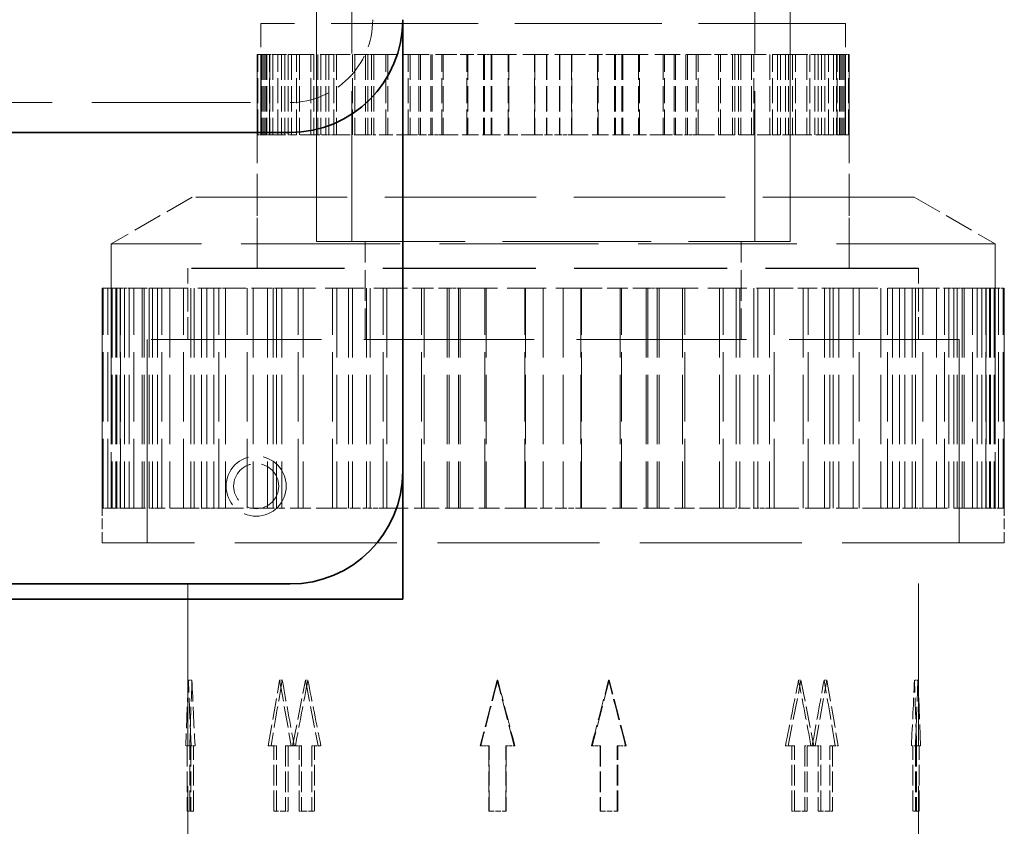
# Model space of a CAD drawing. Units: millimetres. Extents: x 4694 to 8694, y 100 to 3111.
# Drawn here: x 6420 to 6551, y 2062 to 2169 of the extents above; entities that cross this region are included whole.
import ezdxf

# ---------------------------------------------------------------- set-up
doc = ezdxf.new("R2010")
doc.units = ezdxf.units.MM
doc.header["$LTSCALE"] = 10
doc.linetypes.add('DASHED', pattern=[0.2068, 0.1655, -0.0413])
doc.layers.add('Hidden (ISO)', color=1, linetype='DASHED', lineweight=18, true_color=0xff0000)
doc.layers.add('Visible (ISO)', color=7, linetype='Continuous', lineweight=35)

msp = doc.modelspace()

# ---------------------------------------------------------------- linework, layer by layer
at = {"layer": 'Hidden (ISO)', "ltscale": 12.088975}
for p, q in [((6459.5, 2139.26), (6459.5, 2239.26)), ((6464.2, 2139.26), (6464.2, 2239.26)), ((6517.8, 2139.26), (6517.8, 2239.26)), ((6522.5, 2139.26), (6522.5, 2239.26))]:
    msp.add_line(p, q, dxfattribs=at)
at = {"layer": 'Hidden (ISO)', "ltscale": 11.811356}
msp.add_line((6529.88, 2168.26), (6452.13, 2168.26), dxfattribs=at)
at = {"layer": 'Hidden (ISO)', "ltscale": 2.81887}
for p, q in [((6452.13, 2153.45), (6452.13, 2168.26)), ((6529.88, 2153.45), (6529.88, 2168.26))]:
    msp.add_line(p, q, dxfattribs=at)
at = {"layer": 'Hidden (ISO)', "ltscale": 5.520849}
for p, q in [((6459.5, 2168.26), (6459.5, 2139.26)), ((6522.5, 2168.26), (6522.5, 2139.26))]:
    msp.add_line(p, q, dxfattribs=at)
at = {"layer": 'Hidden (ISO)', "ltscale": 2.055308}
for p, q in [((6451.64, 2164.12), (6453.25, 2164.12)), ((6455.76, 2164.12), (6461.82, 2164.12)), ((6466.85, 2164.12), (6476.18, 2164.12)), ((6482.73, 2164.12), (6493.47, 2164.12)), ((6500.25, 2164.12), (6510.27, 2164.12)), ((6515.94, 2164.12), (6523.25, 2164.12)), ((6526.68, 2164.12), (6529.85, 2164.12))]:
    msp.add_line(p, q, dxfattribs=at)
at = {"layer": 'Hidden (ISO)', "ltscale": 2.030163}
for p, q in [((6451.64, 2164.12), (6451.64, 2153.45)), ((6451.64, 2153.45), (6451.64, 2164.12)), ((6451.74, 2153.45), (6451.74, 2164.12)), ((6452.13, 2164.12), (6452.13, 2153.45)), ((6452.15, 2153.45), (6452.15, 2164.12)), ((6452.23, 2164.12), (6452.23, 2153.45)), ((6452.44, 2164.12), (6452.44, 2153.45)), ((6452.63, 2164.12), (6452.63, 2153.45)), ((6452.83, 2164.12), (6452.83, 2153.45)), ((6452.92, 2164.12), (6452.92, 2153.45)), ((6453.25, 2153.45), (6453.25, 2164.12)), ((6453.3, 2164.12), (6453.3, 2153.45)), ((6453.72, 2164.12), (6453.72, 2153.45)), ((6454.4, 2153.45), (6454.4, 2164.12)), ((6454.85, 2164.12), (6454.85, 2153.45)), ((6455.32, 2164.12), (6455.32, 2153.45)), ((6455.76, 2164.12), (6455.76, 2153.45)), ((6455.76, 2164.12), (6455.76, 2153.45)), ((6456.19, 2164.12), (6456.19, 2153.45)), ((6456.86, 2153.45), (6456.86, 2164.12)), ((6457.28, 2164.12), (6457.28, 2153.45)), ((6458.75, 2153.45), (6458.75, 2164.12)), ((6459.15, 2164.12), (6459.15, 2153.45)), ((6459.69, 2164.12), (6459.69, 2153.45)), ((6460.08, 2164.12), (6460.08, 2153.45)), ((6460.78, 2164.12), (6460.78, 2153.45)), ((6461.15, 2164.12), (6461.15, 2153.45)), ((6461.82, 2153.45), (6461.82, 2164.12)), ((6462.19, 2164.12), (6462.19, 2153.45)), ((6464.3, 2153.45), (6464.3, 2164.12)), ((6464.64, 2164.12), (6464.64, 2153.45)), ((6466.06, 2164.12), (6466.06, 2153.45)), ((6466.37, 2164.12), (6466.37, 2153.45)), ((6466.85, 2164.12), (6466.85, 2153.45)), ((6467.15, 2164.12), (6467.15, 2153.45)), ((6468.74, 2153.45), (6468.74, 2164.12)), ((6469.01, 2164.12), (6469.01, 2153.45)), ((6471.73, 2153.45), (6471.73, 2164.12)), ((6471.97, 2164.12), (6471.97, 2153.45)), ((6473.14, 2164.12), (6473.14, 2153.45)), ((6473.36, 2164.12), (6473.36, 2153.45)), ((6474.71, 2164.12), (6474.71, 2153.45)), ((6474.92, 2164.12), (6474.92, 2153.45)), ((6476.18, 2153.45), (6476.18, 2164.12)), ((6476.36, 2164.12), (6476.36, 2153.45)), ((6479.5, 2153.45), (6479.5, 2164.12)), ((6479.64, 2164.12), (6479.64, 2153.45)), ((6481.75, 2164.12), (6481.75, 2153.45)), ((6481.86, 2164.12), (6481.86, 2153.45)), ((6482.73, 2164.12), (6482.73, 2153.45)), ((6482.84, 2164.12), (6482.84, 2153.45)), ((6485.03, 2153.45), (6485.03, 2164.12)), ((6485.1, 2164.12), (6485.1, 2153.45)), ((6488.53, 2153.45), (6488.53, 2164.12)), ((6488.56, 2164.12), (6488.56, 2153.45)), ((6490.13, 2164.12), (6490.13, 2153.45)), ((6490.14, 2164.12), (6490.14, 2153.45)), ((6491.86, 2164.12), (6491.86, 2153.45)), ((6491.87, 2164.12), (6491.87, 2153.45)), ((6493.44, 2164.12), (6493.44, 2153.45)), ((6493.47, 2153.45), (6493.47, 2164.12)), ((6496.9, 2164.12), (6496.9, 2153.45)), ((6496.97, 2153.45), (6496.97, 2164.12)), ((6499.16, 2164.12), (6499.16, 2153.45)), ((6499.27, 2164.12), (6499.27, 2153.45)), ((6500.14, 2164.12), (6500.14, 2153.45)), ((6500.25, 2164.12), (6500.25, 2153.45)), ((6502.36, 2164.12), (6502.36, 2153.45)), ((6502.5, 2153.45), (6502.5, 2164.12)), ((6505.64, 2164.12), (6505.64, 2153.45)), ((6505.82, 2153.45), (6505.82, 2164.12)), ((6507.08, 2164.12), (6507.08, 2153.45)), ((6507.29, 2164.12), (6507.29, 2153.45)), ((6508.64, 2164.12), (6508.64, 2153.45)), ((6508.86, 2164.12), (6508.86, 2153.45)), ((6510.03, 2164.12), (6510.03, 2153.45)), ((6510.27, 2153.45), (6510.27, 2164.12)), ((6512.99, 2164.12), (6512.99, 2153.45)), ((6513.26, 2153.45), (6513.26, 2164.12)), ((6514.85, 2164.12), (6514.85, 2153.45)), ((6515.15, 2164.12), (6515.15, 2153.45)), ((6515.63, 2164.12), (6515.63, 2153.45)), ((6515.94, 2164.12), (6515.94, 2153.45)), ((6517.36, 2164.12), (6517.36, 2153.45)), ((6517.7, 2153.45), (6517.7, 2164.12)), ((6519.81, 2164.12), (6519.81, 2153.45)), ((6520.18, 2153.45), (6520.18, 2164.12)), ((6520.85, 2164.12), (6520.85, 2153.45)), ((6521.22, 2164.12), (6521.22, 2153.45)), ((6521.92, 2164.12), (6521.92, 2153.45)), ((6522.31, 2164.12), (6522.31, 2153.45)), ((6522.85, 2164.12), (6522.85, 2153.45)), ((6523.25, 2153.45), (6523.25, 2164.12)), ((6524.72, 2164.12), (6524.72, 2153.45)), ((6525.14, 2153.45), (6525.14, 2164.12)), ((6525.81, 2164.12), (6525.81, 2153.45)), ((6526.24, 2164.12), (6526.24, 2153.45)), ((6526.24, 2164.12), (6526.24, 2153.45)), ((6526.68, 2164.12), (6526.68, 2153.45)), ((6527.15, 2164.12), (6527.15, 2153.45)), ((6527.6, 2153.45), (6527.6, 2164.12)), ((6528.28, 2164.12), (6528.28, 2153.45)), ((6528.7, 2164.12), (6528.7, 2153.45)), ((6528.75, 2153.45), (6528.75, 2164.12)), ((6529.08, 2164.12), (6529.08, 2153.45)), ((6529.17, 2164.12), (6529.17, 2153.45)), ((6529.37, 2164.12), (6529.37, 2153.45)), ((6529.56, 2164.12), (6529.56, 2153.45)), ((6529.77, 2164.12), (6529.77, 2153.45)), ((6529.85, 2153.45), (6529.85, 2164.12)), ((6529.87, 2164.12), (6529.87, 2153.45)), ((6530.26, 2153.45), (6530.26, 2164.12)), ((6530.36, 2164.12), (6530.36, 2153.45)), ((6530.37, 2153.45), (6530.37, 2164.12))]:
    msp.add_line(p, q, dxfattribs=at)
at = {"layer": 'Hidden (ISO)', "ltscale": 0.096239}
for p, q in [((6451.64, 2164.12), (6451.64, 2164.12)), ((6530.36, 2164.12), (6530.37, 2164.12)), ((6451.64, 2153.45), (6451.64, 2153.45))]:
    msp.add_line(p, q, dxfattribs=at)
at = {"layer": 'Hidden (ISO)', "ltscale": 0.093185}
for p, q in [((6453.72, 2164.12), (6453.25, 2164.12)), ((6462.19, 2164.12), (6461.82, 2164.12)), ((6476.36, 2164.12), (6476.18, 2164.12)), ((6499.27, 2164.12), (6499.16, 2164.12)), ((6500.25, 2164.12), (6500.14, 2164.12)), ((6515.15, 2164.12), (6514.85, 2164.12)), ((6515.94, 2164.12), (6515.63, 2164.12)), ((6526.68, 2164.12), (6526.24, 2164.12)), ((6530.36, 2164.12), (6529.87, 2164.12)), ((6452.13, 2153.45), (6451.64, 2153.45)), ((6456.19, 2153.45), (6455.76, 2153.45)), ((6461.15, 2153.45), (6460.78, 2153.45)), ((6467.15, 2153.45), (6466.85, 2153.45)), ((6474.92, 2153.45), (6474.71, 2153.45)), ((6482.84, 2153.45), (6482.73, 2153.45)), ((6493.44, 2153.45), (6493.47, 2153.45)), ((6505.64, 2153.45), (6505.82, 2153.45)), ((6510.03, 2153.45), (6510.27, 2153.45)), ((6519.81, 2153.45), (6520.18, 2153.45)), ((6522.85, 2153.45), (6523.25, 2153.45)), ((6528.28, 2153.45), (6528.75, 2153.45)), ((6529.37, 2153.45), (6529.85, 2153.45))]:
    msp.add_line(p, q, dxfattribs=at)
at = {"layer": 'Hidden (ISO)', "ltscale": 1.099045}
msp.add_line((6453.72, 2164.12), (6455.76, 2164.12), dxfattribs=at)
at = {"layer": 'Hidden (ISO)', "ltscale": 1.101325}
for p, q in [((6462.19, 2164.12), (6466.37, 2164.12)), ((6476.36, 2164.12), (6481.86, 2164.12)), ((6452.63, 2153.45), (6452.13, 2153.45)), ((6459.15, 2153.45), (6456.19, 2153.45)), ((6471.97, 2153.45), (6467.15, 2153.45)), ((6488.56, 2153.45), (6482.84, 2153.45))]:
    msp.add_line(p, q, dxfattribs=at)
at = {"layer": 'Hidden (ISO)', "ltscale": 0.116519}
for p, q in [((6466.37, 2164.12), (6466.85, 2164.12)), ((6515.15, 2164.12), (6515.63, 2164.12))]:
    msp.add_line(p, q, dxfattribs=at)
at = {"layer": 'Hidden (ISO)', "ltscale": 0.17003}
for p, q in [((6481.86, 2164.12), (6482.73, 2164.12)), ((6499.27, 2164.12), (6500.14, 2164.12))]:
    msp.add_line(p, q, dxfattribs=at)
at = {"layer": 'Hidden (ISO)', "ltscale": 1.095466}
msp.add_line((6493.47, 2164.12), (6499.16, 2164.12), dxfattribs=at)
at = {"layer": 'Hidden (ISO)', "ltscale": 1.048854}
msp.add_line((6510.27, 2164.12), (6514.85, 2164.12), dxfattribs=at)
at = {"layer": 'Hidden (ISO)', "ltscale": 0.96622}
msp.add_line((6523.25, 2164.12), (6525.81, 2164.12), dxfattribs=at)
at = {"layer": 'Hidden (ISO)', "ltscale": 0.09211}
msp.add_line((6526.24, 2164.12), (6525.81, 2164.12), dxfattribs=at)
at = {"layer": 'Hidden (ISO)', "ltscale": 0.161421}
msp.add_line((6529.85, 2164.12), (6529.87, 2164.12), dxfattribs=at)
at = {"layer": 'Hidden (ISO)', "ltscale": 12.748373}
msp.add_line((6166, 2157.76), (6456, 2157.76), dxfattribs=at)
at = {"layer": 'Hidden (ISO)', "ltscale": 3.377372}
for p, q in [((6451.64, 2135.71), (6451.64, 2153.45)), ((6530.37, 2135.71), (6530.37, 2153.45))]:
    msp.add_line(p, q, dxfattribs=at)
at = {"layer": 'Hidden (ISO)', "ltscale": 0.157904}
msp.add_line((6452.63, 2153.45), (6452.83, 2153.45), dxfattribs=at)
at = {"layer": 'Hidden (ISO)', "ltscale": 0.082428}
msp.add_line((6453.25, 2153.45), (6452.83, 2153.45), dxfattribs=at)
at = {"layer": 'Hidden (ISO)', "ltscale": 1.307887}
for p, q in [((6453.25, 2153.45), (6455.76, 2153.45)), ((6461.82, 2153.45), (6466.85, 2153.45)), ((6476.18, 2153.45), (6482.73, 2153.45)), ((6493.47, 2153.45), (6500.25, 2153.45)), ((6510.27, 2153.45), (6515.94, 2153.45)), ((6523.25, 2153.45), (6526.68, 2153.45))]:
    msp.add_line(p, q, dxfattribs=at)
at = {"layer": 'Hidden (ISO)', "ltscale": 0.504819}
msp.add_line((6459.15, 2153.45), (6460.78, 2153.45), dxfattribs=at)
at = {"layer": 'Hidden (ISO)', "ltscale": 0.195803}
msp.add_line((6461.82, 2153.45), (6461.15, 2153.45), dxfattribs=at)
at = {"layer": 'Hidden (ISO)', "ltscale": 0.584242}
msp.add_line((6471.97, 2153.45), (6474.71, 2153.45), dxfattribs=at)
at = {"layer": 'Hidden (ISO)', "ltscale": 0.261658}
msp.add_line((6476.18, 2153.45), (6474.92, 2153.45), dxfattribs=at)
at = {"layer": 'Hidden (ISO)', "ltscale": 0.630648}
msp.add_line((6488.56, 2153.45), (6491.87, 2153.45), dxfattribs=at)
at = {"layer": 'Hidden (ISO)', "ltscale": 0.297542}
msp.add_line((6493.44, 2153.45), (6491.87, 2153.45), dxfattribs=at)
at = {"layer": 'Hidden (ISO)', "ltscale": 1.078759}
msp.add_line((6505.64, 2153.45), (6500.25, 2153.45), dxfattribs=at)
at = {"layer": 'Hidden (ISO)', "ltscale": 0.636507}
for p, q in [((6505.82, 2153.45), (6508.86, 2153.45)), ((6520.18, 2153.45), (6522.31, 2153.45))]:
    msp.add_line(p, q, dxfattribs=at)
at = {"layer": 'Hidden (ISO)', "ltscale": 0.252031}
msp.add_line((6510.03, 2153.45), (6508.86, 2153.45), dxfattribs=at)
at = {"layer": 'Hidden (ISO)', "ltscale": 1.024624}
msp.add_line((6519.81, 2153.45), (6515.94, 2153.45), dxfattribs=at)
at = {"layer": 'Hidden (ISO)', "ltscale": 0.175787}
msp.add_line((6522.85, 2153.45), (6522.31, 2153.45), dxfattribs=at)
at = {"layer": 'Hidden (ISO)', "ltscale": 0.894863}
msp.add_line((6528.28, 2153.45), (6526.68, 2153.45), dxfattribs=at)
at = {"layer": 'Hidden (ISO)', "ltscale": 0.461397}
msp.add_line((6528.75, 2153.45), (6529.37, 2153.45), dxfattribs=at)
at = {"layer": 'Hidden (ISO)', "ltscale": 1.211547}
msp.add_line((6529.85, 2153.45), (6530.37, 2153.45), dxfattribs=at)
at = {"layer": 'Hidden (ISO)', "ltscale": 2.374054}
for p, q in [((6443, 2145.18), (6432.2, 2138.95)), ((6539, 2145.18), (6549.8, 2138.95))]:
    msp.add_line(p, q, dxfattribs=at)
at = {"layer": 'Hidden (ISO)', "ltscale": 12.153163}
msp.add_line((6539, 2145.18), (6443, 2145.18), dxfattribs=at)
at = {"layer": 'Hidden (ISO)', "ltscale": 1.80122}
for p, q in [((6451.63, 2135.72), (6451.63, 2145.18)), ((6530.38, 2135.72), (6530.38, 2145.18)), ((6442.4, 2126.26), (6442.4, 2135.72)), ((6539.6, 2126.26), (6539.6, 2135.72))]:
    msp.add_line(p, q, dxfattribs=at)
at = {"layer": 'Hidden (ISO)', "ltscale": 12.760821}
msp.add_line((6549.8, 2138.95), (6432.2, 2138.95), dxfattribs=at)
at = {"layer": 'Hidden (ISO)', "ltscale": 6.687163}
for p, q in [((6432.2, 2138.95), (6432.2, 2103.82)), ((6549.8, 2138.95), (6549.8, 2103.82))]:
    msp.add_line(p, q, dxfattribs=at)
at = {"layer": 'Hidden (ISO)', "ltscale": 11.96327}
msp.add_line((6459.5, 2139.26), (6522.5, 2139.26), dxfattribs=at)
msp.add_line((6459.5, 2139.26), (6522.5, 2139.26), dxfattribs=at)
at = {"layer": 'Hidden (ISO)', "ltscale": 2.474808}
for p, q in [((6466, 2126.26), (6466, 2139.26)), ((6516, 2126.26), (6516, 2139.26))]:
    msp.add_line(p, q, dxfattribs=at)
at = {"layer": 'Hidden (ISO)', "ltscale": 12.305078}
msp.add_line((6539.6, 2135.72), (6442.4, 2135.72), dxfattribs=at)
at = {"layer": 'Hidden (ISO)', "ltscale": 12.302546}
msp.add_line((6539.59, 2135.71), (6442.41, 2135.71), dxfattribs=at)
at = {"layer": 'Hidden (ISO)', "ltscale": 1.799316}
for p, q in [((6442.41, 2126.26), (6442.41, 2135.71)), ((6539.59, 2126.26), (6539.59, 2135.71))]:
    msp.add_line(p, q, dxfattribs=at)
at = {"layer": 'Hidden (ISO)', "ltscale": 3.132746}
for p, q in [((6431, 2133.09), (6433.46, 2133.09)), ((6437.28, 2133.09), (6446.53, 2133.09)), ((6454.2, 2133.09), (6468.41, 2133.09)), ((6478.4, 2133.09), (6494.76, 2133.09)), ((6505.1, 2133.09), (6520.37, 2133.09)), ((6529.01, 2133.09), (6540.16, 2133.09)), ((6545.39, 2133.09), (6550.22, 2133.09))]:
    msp.add_line(p, q, dxfattribs=at)
at = {"layer": 'Hidden (ISO)', "ltscale": 5.571801}
for p, q in [((6431, 2133.09), (6431, 2103.82)), ((6431, 2103.82), (6431, 2133.09)), ((6431.16, 2103.82), (6431.16, 2133.09)), ((6431.78, 2103.82), (6431.78, 2133.09)), ((6432.2, 2133.09), (6432.2, 2103.82)), ((6432.22, 2133.09), (6432.22, 2103.82)), ((6432.35, 2133.09), (6432.35, 2103.82)), ((6432.82, 2133.09), (6432.82, 2103.82)), ((6432.97, 2133.09), (6432.97, 2103.82)), ((6433.4, 2133.09), (6433.4, 2103.82)), ((6433.46, 2103.82), (6433.46, 2133.09)), ((6433.98, 2133.09), (6433.98, 2103.82)), ((6434.61, 2133.09), (6434.61, 2103.82)), ((6435.21, 2103.82), (6435.21, 2133.09)), ((6436.32, 2133.09), (6436.32, 2103.82)), ((6436.61, 2133.09), (6436.61, 2103.82)), ((6437.28, 2133.09), (6437.28, 2103.82)), ((6437.7, 2133.09), (6437.7, 2103.82)), ((6438.36, 2133.09), (6438.36, 2103.82)), ((6438.96, 2103.82), (6438.96, 2133.09)), ((6440, 2133.09), (6440, 2103.82)), ((6441.84, 2103.82), (6441.84, 2133.09)), ((6442.82, 2133.09), (6442.82, 2103.82)), ((6443.27, 2133.09), (6443.27, 2103.82)), ((6444.22, 2133.09), (6444.22, 2103.82)), ((6444.93, 2133.09), (6444.93, 2103.82)), ((6445.85, 2133.09), (6445.85, 2103.82)), ((6446.53, 2103.82), (6446.53, 2133.09)), ((6447.42, 2133.09), (6447.42, 2103.82)), ((6450.31, 2103.82), (6450.31, 2133.09)), ((6451.12, 2133.09), (6451.12, 2103.82)), ((6452.99, 2133.09), (6452.99, 2103.82)), ((6453.75, 2133.09), (6453.75, 2103.82)), ((6454.2, 2133.09), (6454.2, 2103.82)), ((6454.93, 2133.09), (6454.93, 2103.82)), ((6457.07, 2103.82), (6457.07, 2133.09)), ((6457.75, 2133.09), (6457.75, 2103.82)), ((6461.63, 2103.82), (6461.63, 2133.09)), ((6462.22, 2133.09), (6462.22, 2103.82)), ((6463.77, 2133.09), (6463.77, 2103.82)), ((6464.32, 2133.09), (6464.32, 2103.82)), ((6466.17, 2133.09), (6466.17, 2103.82)), ((6466.67, 2133.09), (6466.67, 2103.82)), ((6468.41, 2103.82), (6468.41, 2133.09)), ((6468.86, 2133.09), (6468.86, 2103.82)), ((6473.47, 2103.82), (6473.47, 2133.09)), ((6473.82, 2133.09), (6473.82, 2103.82)), ((6476.9, 2133.09), (6476.9, 2103.82)), ((6477.18, 2133.09), (6477.18, 2103.82)), ((6478.4, 2133.09), (6478.4, 2103.82)), ((6478.65, 2133.09), (6478.65, 2103.82)), ((6481.9, 2103.82), (6481.9, 2133.09)), ((6482.08, 2133.09), (6482.08, 2103.82)), ((6487.24, 2103.82), (6487.24, 2133.09)), ((6487.31, 2133.09), (6487.31, 2103.82)), ((6489.67, 2133.09), (6489.67, 2103.82)), ((6489.69, 2133.09), (6489.69, 2103.82)), ((6492.31, 2133.09), (6492.31, 2103.82)), ((6492.33, 2133.09), (6492.33, 2103.82)), ((6494.69, 2133.09), (6494.69, 2103.82)), ((6494.76, 2103.82), (6494.76, 2133.09)), ((6499.92, 2133.09), (6499.92, 2103.82)), ((6500.1, 2103.82), (6500.1, 2133.09)), ((6503.35, 2133.09), (6503.35, 2103.82)), ((6503.6, 2133.09), (6503.6, 2103.82)), ((6504.82, 2133.09), (6504.82, 2103.82)), ((6505.1, 2133.09), (6505.1, 2103.82)), ((6508.18, 2133.09), (6508.18, 2103.82)), ((6508.53, 2103.82), (6508.53, 2133.09)), ((6513.14, 2133.09), (6513.14, 2103.82)), ((6513.59, 2103.82), (6513.59, 2133.09)), ((6515.33, 2133.09), (6515.33, 2103.82)), ((6515.83, 2133.09), (6515.83, 2103.82)), ((6517.68, 2133.09), (6517.68, 2103.82)), ((6518.23, 2133.09), (6518.23, 2103.82)), ((6519.78, 2133.09), (6519.78, 2103.82)), ((6520.37, 2103.82), (6520.37, 2133.09)), ((6524.25, 2133.09), (6524.25, 2103.82)), ((6524.93, 2103.82), (6524.93, 2133.09)), ((6527.07, 2133.09), (6527.07, 2103.82)), ((6527.8, 2133.09), (6527.8, 2103.82)), ((6528.25, 2133.09), (6528.25, 2103.82)), ((6529.01, 2133.09), (6529.01, 2103.82)), ((6530.88, 2133.09), (6530.88, 2103.82)), ((6531.69, 2103.82), (6531.69, 2133.09)), ((6534.58, 2133.09), (6534.58, 2103.82)), ((6535.47, 2103.82), (6535.47, 2133.09)), ((6536.15, 2133.09), (6536.15, 2103.82)), ((6537.07, 2133.09), (6537.07, 2103.82)), ((6537.78, 2133.09), (6537.78, 2103.82)), ((6538.73, 2133.09), (6538.73, 2103.82)), ((6539.18, 2133.09), (6539.18, 2103.82)), ((6540.16, 2103.82), (6540.16, 2133.09)), ((6542, 2133.09), (6542, 2103.82)), ((6543.04, 2103.82), (6543.04, 2133.09)), ((6543.64, 2133.09), (6543.64, 2103.82)), ((6544.3, 2133.09), (6544.3, 2103.82)), ((6544.72, 2133.09), (6544.72, 2103.82)), ((6545.39, 2133.09), (6545.39, 2103.82)), ((6545.68, 2133.09), (6545.68, 2103.82)), ((6546.79, 2103.82), (6546.79, 2133.09)), ((6547.39, 2133.09), (6547.39, 2103.82)), ((6548.02, 2133.09), (6548.02, 2103.82)), ((6548.54, 2103.82), (6548.54, 2133.09)), ((6548.6, 2133.09), (6548.6, 2103.82)), ((6549.03, 2133.09), (6549.03, 2103.82)), ((6549.18, 2133.09), (6549.18, 2103.82)), ((6549.65, 2133.09), (6549.65, 2103.82)), ((6549.78, 2133.09), (6549.78, 2103.82)), ((6549.8, 2133.09), (6549.8, 2103.82)), ((6550.22, 2103.82), (6550.22, 2133.09)), ((6550.84, 2103.82), (6550.84, 2133.09)), ((6551, 2133.09), (6551, 2103.82)), ((6551, 2103.82), (6551, 2133.09))]:
    msp.add_line(p, q, dxfattribs=at)
at = {"layer": 'Hidden (ISO)', "ltscale": 0.14674}
for p, q in [((6431, 2133.09), (6431, 2133.09)), ((6551, 2133.09), (6551, 2133.09)), ((6431, 2103.82), (6431, 2103.82))]:
    msp.add_line(p, q, dxfattribs=at)
at = {"layer": 'Hidden (ISO)', "ltscale": 0.228353}
for p, q in [((6433.46, 2133.09), (6434.61, 2133.09)), ((6446.53, 2133.09), (6447.42, 2133.09)), ((6468.41, 2133.09), (6468.86, 2133.09)), ((6503.35, 2133.09), (6503.6, 2133.09)), ((6504.82, 2133.09), (6505.1, 2133.09)), ((6527.07, 2133.09), (6527.8, 2133.09)), ((6528.25, 2133.09), (6529.01, 2133.09)), ((6544.3, 2133.09), (6545.39, 2133.09)), ((6432.2, 2103.82), (6431, 2103.82)), ((6438.36, 2103.82), (6437.28, 2103.82)), ((6445.85, 2103.82), (6444.93, 2103.82)), ((6454.93, 2103.82), (6454.2, 2103.82)), ((6466.67, 2103.82), (6466.17, 2103.82)), ((6478.65, 2103.82), (6478.4, 2103.82)), ((6494.69, 2103.82), (6494.76, 2103.82)), ((6513.14, 2103.82), (6513.59, 2103.82)), ((6519.78, 2103.82), (6520.37, 2103.82)), ((6534.58, 2103.82), (6535.47, 2103.82)), ((6539.18, 2103.82), (6540.16, 2103.82)), ((6547.39, 2103.82), (6548.54, 2103.82)), ((6549.03, 2103.82), (6550.22, 2103.82))]:
    msp.add_line(p, q, dxfattribs=at)
at = {"layer": 'Hidden (ISO)', "ltscale": 1.473633}
msp.add_line((6434.61, 2133.09), (6437.28, 2133.09), dxfattribs=at)
at = {"layer": 'Hidden (ISO)', "ltscale": 1.665849}
for p, q in [((6447.42, 2133.09), (6453.75, 2133.09)), ((6468.86, 2133.09), (6477.18, 2133.09)), ((6432.97, 2103.82), (6432.2, 2103.82)), ((6442.82, 2103.82), (6438.36, 2103.82)), ((6462.22, 2103.82), (6454.93, 2103.82)), ((6487.31, 2103.82), (6478.65, 2103.82))]:
    msp.add_line(p, q, dxfattribs=at)
at = {"layer": 'Hidden (ISO)', "ltscale": 0.10777}
for p, q in [((6453.75, 2133.09), (6454.2, 2133.09)), ((6527.8, 2133.09), (6528.25, 2133.09))]:
    msp.add_line(p, q, dxfattribs=at)
at = {"layer": 'Hidden (ISO)', "ltscale": 0.238371}
for p, q in [((6477.18, 2133.09), (6478.4, 2133.09)), ((6503.6, 2133.09), (6504.82, 2133.09))]:
    msp.add_line(p, q, dxfattribs=at)
at = {"layer": 'Hidden (ISO)', "ltscale": 1.651501}
msp.add_line((6494.76, 2133.09), (6503.35, 2133.09), dxfattribs=at)
at = {"layer": 'Hidden (ISO)', "ltscale": 1.537188}
msp.add_line((6520.37, 2133.09), (6527.07, 2133.09), dxfattribs=at)
at = {"layer": 'Hidden (ISO)', "ltscale": 1.332157}
msp.add_line((6540.16, 2133.09), (6543.64, 2133.09), dxfattribs=at)
at = {"layer": 'Hidden (ISO)', "ltscale": 0.139372}
msp.add_line((6543.64, 2133.09), (6544.3, 2133.09), dxfattribs=at)
at = {"layer": 'Hidden (ISO)', "ltscale": 0.147936}
msp.add_line((6550.22, 2133.09), (6551, 2133.09), dxfattribs=at)
at = {"layer": 'Hidden (ISO)', "ltscale": 13.672309}
msp.add_line((6545, 2126.26), (6437, 2126.26), dxfattribs=at)
at = {"layer": 'Hidden (ISO)', "ltscale": 5.146527}
for p, q in [((6437, 2099.22), (6437, 2126.26)), ((6437.01, 2126.26), (6437.01, 2099.22)), ((6544.99, 2126.26), (6544.99, 2099.22)), ((6545, 2099.22), (6545, 2126.26))]:
    msp.add_line(p, q, dxfattribs=at)
at = {"layer": 'Hidden (ISO)', "ltscale": 0.874827}
for p, q in [((6431, 2099.22), (6431, 2103.82)), ((6551, 2099.22), (6551, 2103.82))]:
    msp.add_line(p, q, dxfattribs=at)
at = {"layer": 'Hidden (ISO)', "ltscale": 0.095974}
msp.add_line((6433.46, 2103.82), (6432.97, 2103.82), dxfattribs=at)
at = {"layer": 'Hidden (ISO)', "ltscale": 1.993529}
for p, q in [((6433.46, 2103.82), (6437.28, 2103.82)), ((6446.53, 2103.82), (6454.2, 2103.82)), ((6468.41, 2103.82), (6478.4, 2103.82)), ((6494.76, 2103.82), (6505.1, 2103.82)), ((6520.37, 2103.82), (6529.01, 2103.82)), ((6540.16, 2103.82), (6545.39, 2103.82))]:
    msp.add_line(p, q, dxfattribs=at)
at = {"layer": 'Hidden (ISO)', "ltscale": 0.65005}
msp.add_line((6442.82, 2103.82), (6444.93, 2103.82), dxfattribs=at)
at = {"layer": 'Hidden (ISO)', "ltscale": 0.197733}
msp.add_line((6446.53, 2103.82), (6445.85, 2103.82), dxfattribs=at)
at = {"layer": 'Hidden (ISO)', "ltscale": 0.842369}
msp.add_line((6462.22, 2103.82), (6466.17, 2103.82), dxfattribs=at)
at = {"layer": 'Hidden (ISO)', "ltscale": 0.360213}
msp.add_line((6468.41, 2103.82), (6466.67, 2103.82), dxfattribs=at)
at = {"layer": 'Hidden (ISO)', "ltscale": 0.955867}
msp.add_line((6487.31, 2103.82), (6492.33, 2103.82), dxfattribs=at)
at = {"layer": 'Hidden (ISO)', "ltscale": 0.448154}
msp.add_line((6494.69, 2103.82), (6492.33, 2103.82), dxfattribs=at)
at = {"layer": 'Hidden (ISO)', "ltscale": 1.610574}
msp.add_line((6513.14, 2103.82), (6505.1, 2103.82), dxfattribs=at)
at = {"layer": 'Hidden (ISO)', "ltscale": 0.970214}
for p, q in [((6513.59, 2103.82), (6518.23, 2103.82)), ((6535.47, 2103.82), (6538.73, 2103.82))]:
    msp.add_line(p, q, dxfattribs=at)
at = {"layer": 'Hidden (ISO)', "ltscale": 0.336579}
msp.add_line((6519.78, 2103.82), (6518.23, 2103.82), dxfattribs=at)
at = {"layer": 'Hidden (ISO)', "ltscale": 1.477504}
msp.add_line((6534.58, 2103.82), (6529.01, 2103.82), dxfattribs=at)
at = {"layer": 'Hidden (ISO)', "ltscale": 0.147816}
msp.add_line((6539.18, 2103.82), (6538.73, 2103.82), dxfattribs=at)
at = {"layer": 'Hidden (ISO)', "ltscale": 1.149711}
msp.add_line((6547.39, 2103.82), (6545.39, 2103.82), dxfattribs=at)
at = {"layer": 'Hidden (ISO)', "ltscale": 0.346777}
msp.add_line((6548.54, 2103.82), (6549.03, 2103.82), dxfattribs=at)
at = {"layer": 'Hidden (ISO)', "ltscale": 1.846689}
msp.add_line((6550.22, 2103.82), (6551, 2103.82), dxfattribs=at)
at = {"layer": 'Hidden (ISO)', "ltscale": 13.021246}
msp.add_line((6551, 2099.22), (6431, 2099.22), dxfattribs=at)
at = {"layer": 'Hidden (ISO)', "ltscale": 13.039752}
for p, q in [((6442.4, 2045.29), (6442.4, 2099.22)), ((6539.6, 2045.29), (6539.6, 2099.22))]:
    msp.add_line(p, q, dxfattribs=at)
at = {"layer": 'Hidden (ISO)', "ltscale": 1.714543}
for p, q in [((6442.48, 2080.97), (6442.13, 2072.26)), ((6442.83, 2072.26), (6442.48, 2080.97)), ((6453.08, 2072.26), (6454.62, 2080.97)), ((6454.62, 2080.97), (6456.16, 2072.26)), ((6456.35, 2072.26), (6458.05, 2080.97)), ((6458.05, 2080.97), (6459.75, 2072.26)), ((6483.55, 2080.97), (6481.29, 2072.26)), ((6485.82, 2072.26), (6483.55, 2080.97)), ((6498.45, 2080.97), (6496.18, 2072.26)), ((6500.71, 2072.26), (6498.45, 2080.97)), ((6522.25, 2072.26), (6523.95, 2080.97)), ((6523.95, 2080.97), (6525.65, 2072.26)), ((6525.84, 2072.26), (6527.38, 2080.97)), ((6527.38, 2080.97), (6528.92, 2072.26)), ((6539.52, 2080.97), (6539.17, 2072.26)), ((6539.87, 2072.26), (6539.52, 2080.97))]:
    msp.add_line(p, q, dxfattribs=at)
at = {"layer": 'Hidden (ISO)', "ltscale": 0.092423}
for p, q in [((6442.96, 2080.97), (6442.48, 2080.97)), ((6454.98, 2080.97), (6454.62, 2080.97)), ((6458.05, 2080.97), (6458.38, 2080.97)), ((6483.55, 2080.97), (6483.63, 2080.97)), ((6498.37, 2080.97), (6498.45, 2080.97)), ((6523.62, 2080.97), (6523.95, 2080.97)), ((6527.38, 2080.97), (6527.02, 2080.97)), ((6539.52, 2080.97), (6539.04, 2080.97))]:
    msp.add_line(p, q, dxfattribs=at)
at = {"layer": 'Hidden (ISO)', "ltscale": 0.10273}
for p, q in [((6442.67, 2072.26), (6442.13, 2072.26)), ((6456.56, 2072.26), (6456.16, 2072.26)), ((6485.82, 2072.26), (6485.9, 2072.26)), ((6500.63, 2072.26), (6500.71, 2072.26)), ((6521.89, 2072.26), (6522.25, 2072.26)), ((6528.92, 2072.26), (6528.52, 2072.26)), ((6539.17, 2072.26), (6538.64, 2072.26))]:
    msp.add_line(p, q, dxfattribs=at)
at = {"layer": 'Hidden (ISO)', "ltscale": 1.658027}
for p, q in [((6442.31, 2072.26), (6442.31, 2063.55)), ((6442.66, 2063.55), (6442.66, 2072.26)), ((6442.8, 2072.26), (6442.8, 2063.55)), ((6443.15, 2063.55), (6443.15, 2072.26)), ((6453.85, 2063.55), (6453.85, 2072.26)), ((6454.22, 2063.55), (6454.22, 2072.26)), ((6455.39, 2072.26), (6455.39, 2063.55)), ((6455.76, 2072.26), (6455.76, 2063.55)), ((6457.2, 2063.55), (6457.2, 2072.26)), ((6457.54, 2072.26), (6457.54, 2063.55)), ((6458.9, 2072.26), (6458.9, 2063.55)), ((6459.24, 2063.55), (6459.24, 2072.26)), ((6482.42, 2072.26), (6482.42, 2063.55)), ((6482.5, 2063.55), (6482.5, 2072.26)), ((6484.69, 2063.55), (6484.69, 2072.26)), ((6484.76, 2072.26), (6484.76, 2063.55)), ((6497.24, 2072.26), (6497.24, 2063.55)), ((6497.31, 2072.26), (6497.31, 2063.55)), ((6499.5, 2063.55), (6499.5, 2072.26)), ((6499.58, 2063.55), (6499.58, 2072.26)), ((6522.76, 2063.55), (6522.76, 2072.26)), ((6523.1, 2063.55), (6523.1, 2072.26)), ((6524.46, 2072.26), (6524.46, 2063.55)), ((6524.8, 2072.26), (6524.8, 2063.55)), ((6526.24, 2072.26), (6526.24, 2063.55)), ((6526.61, 2063.55), (6526.61, 2072.26)), ((6527.78, 2063.55), (6527.78, 2072.26)), ((6528.15, 2072.26), (6528.15, 2063.55)), ((6538.85, 2063.55), (6538.85, 2072.26)), ((6539.2, 2072.26), (6539.2, 2063.55)), ((6539.34, 2072.26), (6539.34, 2063.55)), ((6539.69, 2063.55), (6539.69, 2072.26))]:
    msp.add_line(p, q, dxfattribs=at)
at = {"layer": 'Hidden (ISO)', "ltscale": 0.218339}
for p, q in [((6442.67, 2072.26), (6442.8, 2072.26)), ((6443.15, 2072.26), (6443.36, 2072.26)), ((6456.71, 2072.26), (6457.54, 2072.26)), ((6459.24, 2072.26), (6460.11, 2072.26)), ((6496.1, 2072.26), (6497.24, 2072.26)), ((6499.5, 2072.26), (6500.63, 2072.26)), ((6527.78, 2072.26), (6528.52, 2072.26))]:
    msp.add_line(p, q, dxfattribs=at)
at = {"layer": 'Hidden (ISO)', "ltscale": 0.066916}
for p, q in [((6443.15, 2072.26), (6442.8, 2072.26)), ((6539.69, 2072.26), (6539.34, 2072.26))]:
    msp.add_line(p, q, dxfattribs=at)
at = {"layer": 'Hidden (ISO)', "ltscale": 0.218197}
for p, q in [((6453.85, 2072.26), (6453.08, 2072.26)), ((6456.16, 2072.26), (6455.39, 2072.26)), ((6481.29, 2072.26), (6482.42, 2072.26)), ((6484.69, 2072.26), (6485.82, 2072.26)), ((6523.1, 2072.26), (6522.25, 2072.26)), ((6525.65, 2072.26), (6524.8, 2072.26)), ((6539.17, 2072.26), (6539.34, 2072.26)), ((6539.69, 2072.26), (6539.87, 2072.26))]:
    msp.add_line(p, q, dxfattribs=at)
at = {"layer": 'Hidden (ISO)', "ltscale": 0.094999}
for p, q in [((6454.22, 2072.26), (6453.85, 2072.26)), ((6458.9, 2072.26), (6459.24, 2072.26)), ((6482.42, 2072.26), (6482.5, 2072.26)), ((6497.24, 2072.26), (6497.31, 2072.26)), ((6524.46, 2072.26), (6524.8, 2072.26)), ((6526.61, 2072.26), (6526.24, 2072.26)), ((6442.8, 2063.55), (6442.31, 2063.55)), ((6455.76, 2063.55), (6455.39, 2063.55)), ((6457.2, 2063.55), (6457.54, 2063.55)), ((6484.69, 2063.55), (6484.76, 2063.55)), ((6499.5, 2063.55), (6499.58, 2063.55)), ((6522.76, 2063.55), (6523.1, 2063.55)), ((6528.15, 2063.55), (6527.78, 2063.55)), ((6539.34, 2063.55), (6538.85, 2063.55))]:
    msp.add_line(p, q, dxfattribs=at)
at = {"layer": 'Hidden (ISO)', "ltscale": 0.044211}
msp.add_line((6456.56, 2072.26), (6456.71, 2072.26), dxfattribs=at)
at = {"layer": 'Hidden (ISO)', "ltscale": 0.162488}
msp.add_line((6525.65, 2072.26), (6526.24, 2072.26), dxfattribs=at)
at = {"layer": 'Hidden (ISO)', "ltscale": 0.436534}
for p, q in [((6442.8, 2063.55), (6443.15, 2063.55)), ((6457.54, 2063.55), (6459.24, 2063.55)), ((6497.24, 2063.55), (6499.5, 2063.55)), ((6526.24, 2063.55), (6527.78, 2063.55))]:
    msp.add_line(p, q, dxfattribs=at)
at = {"layer": 'Hidden (ISO)', "ltscale": 0.436493}
for p, q in [((6455.39, 2063.55), (6453.85, 2063.55)), ((6482.42, 2063.55), (6484.69, 2063.55)), ((6524.8, 2063.55), (6523.1, 2063.55)), ((6539.34, 2063.55), (6539.69, 2063.55))]:
    msp.add_line(p, q, dxfattribs=at)
at = {"layer": 'Hidden (ISO)', "ltscale": 4.78461}
msp.add_circle((6451.5, 2106.76), 4, dxfattribs=at)
at = {"layer": 'Hidden (ISO)', "ltscale": 3.588432}
msp.add_circle((6451.5, 2106.76), 3, dxfattribs=at)
at = {"layer": 'Hidden (ISO)', "ltscale": 3.289388}
msp.add_arc((6456, 2168.76), 11, 270, 0, dxfattribs=at)
at = {"layer": 'Hidden (ISO)', "ltscale": 1.714584}
for major_axis, ratio, start_param, end_param in [((-7.91, -184.57), 0.259812, 4.72352, 4.770725), ((-7.91, 184.57), 0.259812, 1.559665, 1.60687), ((-33.85, -184.47), 0.189034, 4.747066, 4.794271), ((-33.85, 184.47), 0.189034, 1.536119, 1.583324), ((37.12, 184.47), 0.17007, 1.605003, 1.652208), ((37.12, -184.47), 0.17007, 4.678182, 4.725387), ((48.11, 184.57), 0.037411, 1.580547, 1.627752), ((48.11, -184.57), 0.037411, 4.702638, 4.749843), ((48.11, 184.57), 0.037411, 4.674935, 4.72214), ((48.11, -184.57), 0.037411, 1.513841, 1.561046), ((37.12, 184.47), 0.17007, 4.699391, 4.746596), ((37.12, -184.47), 0.17007, 1.489384, 1.536589), ((-33.85, -184.47), 0.189034, 1.558269, 1.605474), ((-33.85, 184.47), 0.189034, 4.630507, 4.677712), ((-7.91, -184.57), 0.259812, 1.534723, 1.581928), ((-7.91, 184.57), 0.259812, 4.654053, 4.701258)]:
    msp.add_ellipse((6491, 2080.97), major_axis=major_axis, ratio=ratio, start_param=start_param, end_param=end_param, dxfattribs=at)
at = {"layer": 'Visible (ISO)'}
for p, q in [((6471, 2168.76), (6471, 2108.76)), ((6166, 2153.76), (6456, 2153.76)), ((6471, 2091.76), (6471, 2108.76)), ((6456, 2093.76), (6166, 2093.76)), ((5931, 2091.76), (6471, 2091.76))]:
    msp.add_line(p, q, dxfattribs=at)
for centre in [(6456, 2168.76), (6456, 2108.76)]:
    msp.add_arc(centre, 15, 270, 0, dxfattribs=at)

doc.saveas('drawing.dxf')
